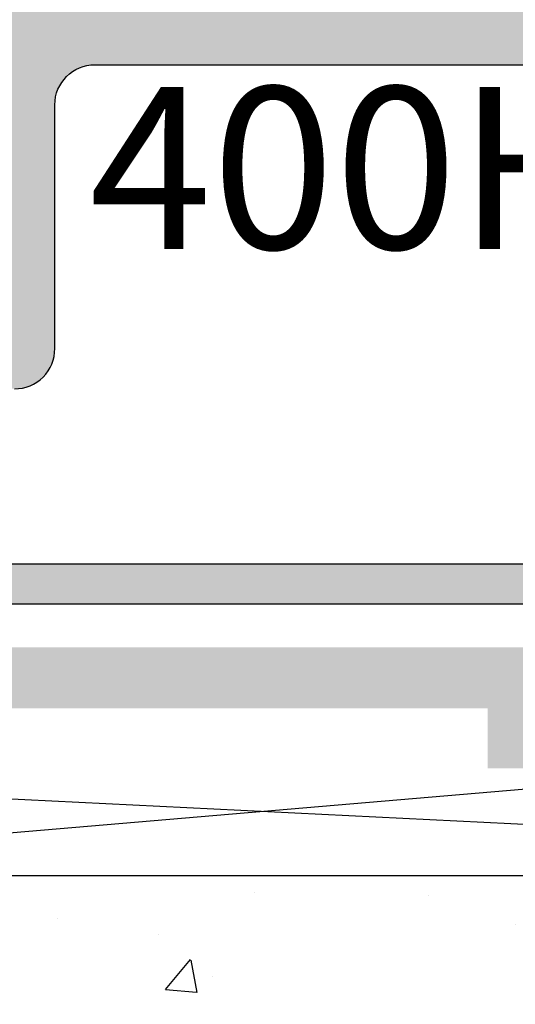
# Model space of a CAD drawing. Units: inches. Extents: x 935 to 1147, y 1154 to 1196.
# Drawn here: x 940 to 941, y 1180 to 1182 of the extents above; entities that cross this region are included whole.
import ezdxf

# ---------------------------------------------------------------- set-up
doc = ezdxf.new("R2010")
doc.units = ezdxf.units.IN
doc.header["$MEASUREMENT"] = 0
doc.styles.add('CAD', font='ARIALUNI.TTF', dxfattribs={"height": 0.25})

msp = doc.modelspace()

# ---------------------------------------------------------------- hatches: boundary and pattern name
h = msp.add_hatch(color=256)
edge = h.paths.add_edge_path()
edge.add_arc((942.1076737295746, 1184.057041990922), 0.02499999999986358, 89.99999999947892, 179.9999999994789, ccw=False)
edge.add_line((942.1076737295748, 1184.082041990922), (942.2926737295747, 1184.082041990922))
edge.add_line((942.2926737295747, 1184.082041990922), (942.2926737295747, 1184.053041990922))
edge.add_line((942.2926737295747, 1184.053041990922), (942.3826737295744, 1184.053041990922))
edge.add_line((942.3826737295744, 1184.053041990922), (942.3826737295744, 1185.653041990922))
edge.add_line((942.3826737295744, 1185.653041990922), (941.646559504979, 1185.653041990922))
edge.add_arc((941.6465595049789, 1185.643041990922), 0.009999999999763531, 89.99999999934863, 212.2309526348031)
edge.add_arc((941.5196737295734, 1185.563041990922), 0.1400000000011604, -1.8610535335028544e-10, 32.230952635301776, ccw=False)
edge.add_line((941.6596737295745, 1185.563041990922), (941.6596737295745, 1185.484041990922))
edge.add_arc((941.6286737295745, 1185.484041990922), 0.03099999999994907, -90, 0, ccw=False)
edge.add_line((941.6286737295745, 1185.453041990922), (941.5831822591854, 1185.453041990922))
edge.add_line((941.5831822591854, 1185.453041990922), (941.5619237295746, 1185.489862844302))
edge.add_arc((941.5196737295746, 1185.563041990922), 0.08449999999984308, 300.0000000000358, 599.9999999999642)
edge.add_line((941.4774237295746, 1185.489862844302), (941.4561651999638, 1185.453041990922))
edge.add_line((941.4561651999638, 1185.453041990922), (941.4106737295747, 1185.453041990922))
edge.add_arc((941.4106737295747, 1185.484041990922), 0.03099999999994907, 180, 270, ccw=False)
edge.add_line((941.3796737295747, 1185.484041990922), (941.3796737295747, 1185.563041990922))
edge.add_arc((941.5196737295751, 1185.563041990922), 0.1400000000003274, 147.7690473646032, 180.000000000093, ccw=False)
edge.add_arc((941.3927879541702, 1185.643041990922), 0.009999999999890251, 327.7690473644423, 450)
edge.add_line((941.3927879541702, 1185.653041990922), (941.0366737295744, 1185.653041990922))
edge.add_line((941.0366737295744, 1185.653041990922), (941.0366737295744, 1185.510047041504))
edge.add_line((941.0366737295744, 1185.510047041504), (940.909673729188, 1185.383047041602))
edge.add_line((940.909673729188, 1185.383047041602), (940.909673729188, 1185.043041990922))
edge.add_arc((940.7696737291878, 1185.043041990922), 0.1400000000001, -89.999999999907, 9.310952009400353e-11, ccw=False)
edge.add_line((940.7696737291881, 1184.903041990922), (939.7746737295747, 1184.903041990922))
edge.add_line((939.7746737295747, 1184.903041990922), (939.7746737295747, 1184.764041990922))
edge.add_arc((939.7436737295748, 1184.764041990922), 0.03099999999994907, -90, 0, ccw=False)
edge.add_line((939.7436737295748, 1184.733041990922), (939.521559504979, 1184.733041990922))
edge.add_arc((939.5215595049789, 1184.723041990922), 0.009999999999763531, 89.99999999934863, 212.2309526348031)
edge.add_arc((939.3946737295742, 1184.643041990922), 0.140000000000366, -9.310952009400353e-11, 32.230952635396875, ccw=False)
edge.add_line((939.5346737295745, 1184.643041990922), (939.5346737295745, 1184.564041990922))
edge.add_arc((939.5036737295745, 1184.564041990922), 0.03099999999994907, -90, 0, ccw=False)
edge.add_line((939.5036737295745, 1184.533041990922), (939.4581822591854, 1184.533041990922))
edge.add_line((939.4581822591854, 1184.533041990922), (939.4369237295746, 1184.569862844302))
edge.add_arc((939.3946737295746, 1184.643041990922), 0.08449999999984308, 300.0000000000358, 599.9999999999642)
edge.add_line((939.3524237295746, 1184.569862844302), (939.3311651999638, 1184.533041990922))
edge.add_line((939.3311651999638, 1184.533041990922), (939.2856737295747, 1184.533041990922))
edge.add_arc((939.2856737295747, 1184.564041990922), 0.03099999999994907, 180, 270, ccw=False)
edge.add_line((939.2546737295747, 1184.564041990922), (939.2546737295747, 1184.628041990922))
edge.add_line((939.2546737295747, 1184.628041990922), (938.5326737295745, 1184.628041990922))
edge.add_line((938.5326737295745, 1184.628041990922), (938.5326737295745, 1184.053041990922))
edge.add_line((938.5326737295745, 1184.053041990922), (938.6226737295747, 1184.053041990922))
edge.add_line((938.6226737295747, 1184.053041990922), (938.6226737295747, 1184.082041990922))
edge.add_line((938.6226737295747, 1184.082041990922), (938.8076737295746, 1184.082041990922))
edge.add_arc((938.8076737295748, 1184.057041990922), 0.02499999999986358, 5.210836206970271e-10, 90.00000000052108, ccw=False)
edge.add_arc((938.8076737295744, 1184.057041990922), 0.02500000000031832, -89.99999999947892, 5.210836206970271e-10, ccw=False)
edge.add_line((938.8076737295746, 1184.032041990922), (938.6976737295745, 1184.032041990922))
edge.add_line((938.6976737295745, 1184.032041990922), (938.6976737295745, 1183.978041990922))
edge.add_line((938.6976737295745, 1183.978041990922), (938.4576737295747, 1183.978041990922))
edge.add_line((938.4576737295747, 1183.978041990922), (938.4576737295747, 1184.853041990922))
edge.add_line((938.4576737295747, 1184.853041990922), (938.6226737295747, 1184.853041990922))
edge.add_arc((938.6226737295746, 1184.838041990922), 0.01499999999987267, -30.00000000059532, 89.99999999956577, ccw=False)
edge.add_line((938.6356641106313, 1184.830541990922), (938.5707122053477, 1184.718041990922))
edge.add_arc((938.5793724593856, 1184.713041990922), 0.01000000000007114, 149.9999999995133, 269.9999999993486)
edge.add_line((938.5793724593855, 1184.703041990922), (939.2546737295747, 1184.703041990922))
edge.add_line((939.2546737295747, 1184.703041990922), (939.2546737295747, 1184.777041990922))
edge.add_arc((939.2856737295747, 1184.777041990922), 0.03099999999994907, 90, 180, ccw=False)
edge.add_line((939.2856737295747, 1184.808041990922), (939.6996737295744, 1184.808041990922))
edge.add_line((939.6996737295744, 1184.808041990922), (939.6996737295744, 1184.916041990922))
edge.add_line((939.6996737295744, 1184.916041990922), (939.6056737295744, 1184.916041990922))
edge.add_arc((939.6056737295744, 1184.947041990922), 0.03099999999994907, 180, 270, ccw=False)
edge.add_arc((939.6056737295746, 1184.947041990922), 0.03100000000017644, 90.00000000042019, 180.0000000004202, ccw=False)
edge.add_line((939.6056737295744, 1184.978041990922), (940.764673729188, 1184.978041990922))
edge.add_arc((940.764673729188, 1185.048041990922), 0.07000000000016371, 270, 360)
edge.add_line((940.8346737291881, 1185.048041990922), (940.8346737291881, 1185.383047041511))
edge.add_line((940.8346737291881, 1185.383047041511), (940.7076737295747, 1185.510047041606))
edge.add_line((940.7076737295747, 1185.510047041606), (940.7076737295747, 1185.683041990922))
edge.add_arc((940.7176737295745, 1185.683041990922), 0.009999999999763531, 90, 180, ccw=False)
edge.add_line((940.7176737295745, 1185.693041990922), (940.7966737295746, 1185.693041990922))
edge.add_arc((940.7966737295746, 1185.683041990922), 0.009999999999763531, 0, 90, ccw=False)
edge.add_line((940.8066737295744, 1185.683041990922), (940.8066737295744, 1185.647041990922))
edge.add_arc((940.7966737295746, 1185.647041990922), 0.009999999999763531, -90, 0, ccw=False)
edge.add_line((940.7966737295746, 1185.637041990922), (940.7876737295746, 1185.637041990922))
edge.add_arc((940.7876737295746, 1185.627041990922), 0.01000000000021828, 90, 180)
edge.add_line((940.7776737295744, 1185.627041990922), (940.7776737295744, 1185.539041990894))
edge.add_line((940.7776737295744, 1185.539041990894), (940.8509605257123, 1185.465755194398))
edge.add_arc((940.8721737291878, 1185.486968397793), 0.02999999999975425, 224.999999891607, 314.9999998909929)
edge.add_line((940.8933869325829, 1185.465755194317), (940.9666737295747, 1185.539041990948))
edge.add_line((940.9666737295747, 1185.539041990948), (940.9666737295747, 1185.627041990922))
edge.add_arc((940.9566737295745, 1185.627041990922), 0.01000000000021828, 0, 90)
edge.add_line((940.9566737295745, 1185.637041990922), (940.9366737295745, 1185.637041990922))
edge.add_arc((940.9366737295744, 1185.647041990922), 0.009999999999763531, 165.0000000010233, 270.00000000065137, ccw=False)
edge.add_line((940.9270144713118, 1185.649630181373), (940.938094910442, 1185.690982943177))
edge.add_arc((940.9863912017565, 1185.678041990922), 0.04999999999998513, 90.00000000026063, 165.0000000002707, ccw=False)
edge.add_line((940.9863912017563, 1185.728041990922), (942.4576737295747, 1185.728041990922))
edge.add_line((942.4576737295747, 1185.728041990922), (942.4576737295747, 1183.978041990922))
edge.add_line((942.4576737295747, 1183.978041990922), (942.2176737295745, 1183.978041990922))
edge.add_line((942.2176737295745, 1183.978041990922), (942.2176737295745, 1184.032041990922))
edge.add_line((942.2176737295745, 1184.032041990922), (942.1076737295748, 1184.032041990922))
edge.add_arc((942.107673729575, 1184.057041990922), 0.02500000000031832, 179.9999999994789, 269.9999999994789, ccw=False)
edge = h.paths.add_edge_path(flags=17)
edge.add_line((938.6486737295745, 1184.853041990922), (938.6090134755368, 1184.784348415887))
edge.add_arc((938.6176737295744, 1184.779348415887), 0.009999999999760546, 149.9999999999901, 230.7951733886692)
edge.add_line((938.6113527837551, 1184.771599503451), (938.6691923108451, 1184.724418622267))
edge.add_arc((938.6786737295745, 1184.736041990922), 0.01500000000013998, 230.7951733883149, 359.9999999991315)
edge.add_line((938.6936737295746, 1184.736041990922), (938.6936737295746, 1184.905041990922))
edge.add_line((938.6936737295746, 1184.905041990922), (938.5096737295744, 1184.905041990922))
edge.add_line((938.5096737295744, 1184.905041990922), (938.5096737295744, 1185.676041990922))
edge.add_line((938.5096737295744, 1185.676041990922), (939.9146737295746, 1185.676041990922))
edge.add_line((939.9146737295746, 1185.676041990922), (939.9146737295746, 1185.517502885647))
edge.add_line((939.9146737295746, 1185.517502885647), (939.9427742799703, 1185.489402335359))
edge.add_line((939.9427742799703, 1185.489402335359), (939.5226737295748, 1185.09765223442))
edge.add_line((939.5226737295748, 1185.09765223442), (939.5226737295748, 1184.871041990922))
edge.add_line((939.5226737295748, 1184.871041990922), (939.6116737295747, 1184.871041990922))
edge.add_arc((939.6116737295746, 1184.933041990922), 0.06199999999989814, 270.000000000105, 337.3801350519676)
edge.add_arc((939.6596737295744, 1184.913041990922), 0.01000000000013083, 337.380135051208, 449.9999999993486)
edge.add_line((939.6596737295745, 1184.923041990922), (939.5746737295744, 1184.923041990922))
edge.add_line((939.5746737295744, 1184.923041990922), (939.5746737295744, 1185.075041990922))
edge.add_line((939.5746737295744, 1185.075041990922), (939.9795662457432, 1185.452610370513))
edge.add_line((939.9795662457432, 1185.452610370513), (940.0024838661202, 1185.429692749775))
edge.add_arc((940.0611737297481, 1185.488382611824), 0.08299999999985068, 224.9999992291995, 314.9999998305237)
edge.add_line((940.1198635924129, 1185.429692748812), (940.2076737295747, 1185.517502885709))
edge.add_line((940.2076737295747, 1185.517502885709), (940.2076737295747, 1185.683041990922))
edge.add_arc((940.1976737295747, 1185.683041990922), 0.009999999999990905, 1.302755197528641e-09, 90.00000000130275)
edge.add_line((940.1976737295745, 1185.693041990922), (940.1366737295748, 1185.693041990922))
edge.add_arc((940.1366737295746, 1185.683041990922), 0.009999999999990905, 89.99999999869725, 179.9999999986973)
edge.add_line((940.1266737295746, 1185.683041990922), (940.1266737295746, 1185.647041990922))
edge.add_arc((940.1366737295746, 1185.647041990922), 0.009999999999990905, 180.0000000013028, 270.0000000013027)
edge.add_line((940.1366737295748, 1185.637041990922), (940.1456737295748, 1185.637041990922))
edge.add_arc((940.1456737295746, 1185.627041990922), 0.009999999999990905, -1.3026806300331373e-09, 89.99999999869732, ccw=False)
edge.add_line((940.1556737295746, 1185.627041990922), (940.1556737295746, 1185.539041990894))
edge.add_line((940.1556737295746, 1185.539041990894), (940.0830940402197, 1185.466462301181))
edge.add_arc((940.0611737299612, 1185.488382611356), 0.03100000000008369, 225.000000109651, 315.00000010905666, ccw=False)
edge.add_line((940.0392534197863, 1185.466462301097), (939.9666737295747, 1185.539041990948))
edge.add_line((939.9666737295747, 1185.539041990948), (939.9666737295747, 1185.627041990922))
edge.add_arc((939.9766737295747, 1185.627041990922), 0.009999999999990905, 90.0000000013028, 180.0000000013027, ccw=False)
edge.add_line((939.9766737295745, 1185.637041990922), (939.9966737295745, 1185.637041990922))
edge.add_arc((939.9966737295748, 1185.647041990922), 0.009999999999763531, 269.9999999980458, 374.9999999986396)
edge.add_line((940.0063329878376, 1185.649630181373), (939.9952525487074, 1185.690982943177))
edge.add_arc((939.9469562573927, 1185.678041990922), 0.0500000000002636, 14.99999999991353, 90)
edge.add_line((939.9469562573927, 1185.728041990922), (939.791675549915, 1185.728041990922))
edge.add_line((939.791675549915, 1185.728041990922), (938.4576737295747, 1185.728041990922))
edge.add_line((938.4576737295747, 1185.728041990922), (938.4576737295747, 1184.853041990922))
edge.add_line((938.4576737295747, 1184.853041990922), (938.6486737295745, 1184.853041990922))
edge = h.paths.add_edge_path()
edge.add_line((938.6945088093044, 1188.845049957632), (938.4545088093043, 1188.845049957632))
edge.add_line((938.4545088093043, 1188.845049957632), (938.4545088093043, 1187.095049957632))
edge.add_line((938.4545088093043, 1187.095049957632), (939.9257913371225, 1187.095049957632))
edge.add_arc((939.9257913371225, 1187.145049957632), 0.04999999999995453, 270, 345.000000000019)
edge.add_line((939.974087628437, 1187.132109005377), (939.9851680675672, 1187.173461767181))
edge.add_arc((939.9755088093043, 1187.176049957632), 0.009999999999997027, 345.0000000002707, 450)
edge.add_line((939.9755088093043, 1187.186049957632), (939.9555088093043, 1187.186049957632))
edge.add_arc((939.9555088093043, 1187.196049957632), 0.009999999999990905, 180, 270, ccw=False)
edge.add_line((939.9455088093043, 1187.196049957632), (939.9455088093043, 1187.284049957605))
edge.add_line((939.9455088093043, 1187.284049957605), (940.018795606296, 1187.357336754236))
edge.add_arc((940.040008809691, 1187.33612355076), 0.03000000000007581, 44.99999989114639, 134.9999998903788, ccw=False)
edge.add_line((940.0612220131669, 1187.357336754156), (940.1345088093043, 1187.284049957659))
edge.add_line((940.1345088093043, 1187.284049957659), (940.1345088093043, 1187.196049957632))
edge.add_arc((940.1245088093043, 1187.196049957631), 0.009999999999990905, -90, 1.3026806300331373e-09, ccw=False)
edge.add_line((940.1245088093043, 1187.186049957632), (940.1155088093043, 1187.186049957632))
edge.add_arc((940.1155088093043, 1187.176049957632), 0.009999999999990905, 90, 180)
edge.add_line((940.1055088093043, 1187.176049957632), (940.1055088093043, 1187.140049957632))
edge.add_arc((940.1155088093043, 1187.140049957632), 0.009999999999990905, 180, 270)
edge.add_line((940.1155088093043, 1187.130049957632), (940.1945088093044, 1187.130049957632))
edge.add_arc((940.1945088093044, 1187.140049957632), 0.009999999999990905, 270, 360)
edge.add_line((940.2045088093043, 1187.140049957632), (940.2045088093043, 1187.313044906948))
edge.add_line((940.2045088093043, 1187.313044906948), (940.075008809691, 1187.442544907052))
edge.add_line((940.075008809691, 1187.442544907052), (940.075008809691, 1187.975049957632))
edge.add_arc((940.1450088096909, 1187.975049957631), 0.06999999999993634, 89.99999999990689, 179.9999999998139, ccw=False)
edge.add_line((940.145008809691, 1188.045049957632), (940.4545088093043, 1188.045049957632))
edge.add_line((940.4545088093043, 1188.045049957632), (940.7640088089177, 1188.045049957632))
edge.add_arc((940.7640088089177, 1187.975049957632), 0.06999999999993634, 0, 90, ccw=False)
edge.add_line((940.8340088089176, 1187.975049957632), (940.8340088089176, 1187.442544907052))
edge.add_line((940.8340088089176, 1187.442544907052), (940.7045088093043, 1187.313044906948))
edge.add_line((940.7045088093043, 1187.313044906948), (940.7045088093043, 1187.140049957632))
edge.add_arc((940.7145088093043, 1187.140049957632), 0.009999999999990905, 180, 270)
edge.add_line((940.7145088093043, 1187.130049957632), (940.7935088093043, 1187.130049957632))
edge.add_arc((940.7935088093043, 1187.140049957632), 0.009999999999990905, 270, 360)
edge.add_line((940.8035088093043, 1187.140049957632), (940.8035088093043, 1187.176049957632))
edge.add_arc((940.7935088093043, 1187.176049957632), 0.009999999999990905, 0, 90)
edge.add_line((940.7935088093043, 1187.186049957632), (940.7845088093043, 1187.186049957632))
edge.add_arc((940.7845088093043, 1187.196049957631), 0.009999999999763531, 179.9999999986972, 270, ccw=False)
edge.add_line((940.7745088093043, 1187.196049957632), (940.7745088093043, 1187.284049957659))
edge.add_line((940.7745088093043, 1187.284049957659), (940.8477956054418, 1187.357336754156))
edge.add_arc((940.8690088089177, 1187.33612355076), 0.02999999999999542, 45.00000010962128, 135.0000001088536, ccw=False)
edge.add_line((940.8902220123127, 1187.357336754236), (940.9635088093044, 1187.284049957605))
edge.add_line((940.9635088093044, 1187.284049957605), (940.9635088093044, 1187.196049957632))
edge.add_arc((940.9535088093043, 1187.196049957632), 0.01000000000010459, -90, 0, ccw=False)
edge.add_line((940.9535088093043, 1187.186049957632), (940.9335088093043, 1187.186049957632))
edge.add_arc((940.9335088093043, 1187.176049957632), 0.009999999999990905, 90, 194.9999999997293)
edge.add_line((940.9238495510414, 1187.173461767181), (940.9349299901717, 1187.132109005377))
edge.add_arc((940.983226281486, 1187.145049957631), 0.04999999999987532, 194.999999999763, 270)
edge.add_line((940.983226281486, 1187.095049957632), (942.4545088093043, 1187.095049957632))
edge.add_line((942.4545088093043, 1187.095049957632), (942.4545088093043, 1188.845049957632))
edge.add_line((942.4545088093043, 1188.845049957632), (942.2145088093043, 1188.845049957632))
edge.add_line((942.2145088093043, 1188.845049957632), (942.2145088093043, 1188.791049957632))
edge.add_line((942.2145088093043, 1188.791049957632), (942.1045088093043, 1188.791049957632))
edge.add_arc((942.1045088093044, 1188.766049957632), 0.02500000000009095, 90.00000000026056, 180)
edge.add_arc((942.1045088093043, 1188.766049957632), 0.02499999999997726, 180, 270)
edge.add_line((942.1045088093043, 1188.741049957632), (942.2845088093043, 1188.741049957632))
edge.add_line((942.2845088093043, 1188.741049957632), (942.2845088093043, 1188.775049957632))
edge.add_line((942.2845088093043, 1188.775049957632), (942.3845088093043, 1188.775049957632))
edge.add_line((942.3845088093043, 1188.775049957632), (942.3845088093043, 1187.175049957632))
edge.add_arc((942.3745088093043, 1187.175049957632), 0.009999999999990905, 270, 359.99999999869726, ccw=False)
edge.add_line((942.3745088093043, 1187.165049957632), (941.6740691152193, 1187.165049957632))
edge.add_arc((941.6740691152193, 1187.185049957632), 0.01999999999998181, 154.5451680527754, 270, ccw=False)
edge.add_arc((941.5165088093045, 1187.260049957632), 0.1544999999999085, 334.5451680527099, 403.1259166995908)
edge.add_arc((941.6037262589989, 1187.341740633163), 0.03500000000001516, 43.12591669945692, 223.1259166995841)
edge.add_arc((941.5165088093044, 1187.260049957632), 0.08449999999996438, -223.2193472884187, 43.1259166995963, ccw=False)
edge.add_arc((941.4294246861582, 1187.341882747489), 0.035000000000019, 316.7806527114163, 496.7806527118149)
edge.add_arc((941.5165088093044, 1187.260049957632), 0.1544999999999807, 136.7806527115968, 205.4548319472538)
edge.add_arc((941.3589485033893, 1187.185049957632), 0.01999999999999847, -90, 25.45483194722459, ccw=False)
edge.add_line((941.3589485033893, 1187.165049957632), (941.0335088093043, 1187.165049957632))
edge.add_line((941.0335088093043, 1187.165049957632), (941.0335088093043, 1187.31304490705))
edge.add_line((941.0335088093043, 1187.31304490705), (940.9040088089176, 1187.442544906942))
edge.add_line((940.9040088089176, 1187.442544906942), (940.9040088089176, 1187.975049957632))
edge.add_arc((940.7640088089175, 1187.975049957632), 0.1400000000001, 359.9999999999069, 449.9999999999534)
edge.add_line((940.7640088089177, 1188.115049957632), (940.4545088093043, 1188.115049957632))
edge.add_line((940.4545088093043, 1188.115049957632), (940.145008809691, 1188.115049957632))
edge.add_arc((940.1450088096911, 1187.975049957632), 0.1399999999998727, 90.00000000004653, 180.0000000000931)
edge.add_line((940.005008809691, 1187.975049957632), (940.005008809691, 1187.442544906942))
edge.add_line((940.005008809691, 1187.442544906942), (939.8755088093043, 1187.31304490705))
edge.add_line((939.8755088093043, 1187.31304490705), (939.8755088093043, 1187.165049957632))
edge.add_line((939.8755088093043, 1187.165049957632), (939.5500691152192, 1187.165049957632))
edge.add_arc((939.5500691152192, 1187.185049957632), 0.01999999999998181, 154.5451680527754, 270, ccw=False)
edge.add_arc((939.3925088093043, 1187.260049957632), 0.1545000000000111, 334.5451680527281, 403.219347288432)
edge.add_arc((939.4795929324505, 1187.341882747489), 0.0349999999998633, 43.2193472883125, 223.2193472885837)
edge.add_arc((939.3925088093043, 1187.260049957632), 0.08450000000001553, -223.12591669959625, 43.21934728841882, ccw=False)
edge.add_arc((939.3052913596098, 1187.341740633163), 0.03499999999993218, 316.8740833004159, 496.8740833005431)
edge.add_arc((939.3925088093042, 1187.260049957632), 0.1544999999998287, 136.8740833004092, 205.45483194729)
edge.add_arc((939.2349485033894, 1187.185049957632), 0.01999999999999847, -90, 25.45483194722459, ccw=False)
edge.add_line((939.2349485033894, 1187.165049957632), (938.5345088093043, 1187.165049957632))
edge.add_arc((938.5345088093043, 1187.175049957632), 0.01000000000021828, 180.0000000013027, 270, ccw=False)
edge.add_line((938.5245088093043, 1187.175049957632), (938.5245088093043, 1188.775049957632))
edge.add_line((938.5245088093043, 1188.775049957632), (938.6245088093043, 1188.775049957632))
edge.add_line((938.6245088093043, 1188.775049957632), (938.6245088093043, 1188.741049957632))
edge.add_line((938.6245088093043, 1188.741049957632), (938.8045088093044, 1188.741049957632))
edge.add_arc((938.8045088093044, 1188.766049957632), 0.02499999999986358, 270, 360)
edge.add_arc((938.8045088093043, 1188.766049957632), 0.02500000000009095, 0, 89.99999999973946)
edge.add_line((938.8045088093044, 1188.791049957632), (938.6945088093044, 1188.791049957632))
edge.add_line((938.6945088093044, 1188.791049957632), (938.6945088093044, 1188.845049957632))
edge = h.paths.add_edge_path()
edge.add_arc((940.9489975385045, 1184.071041990922), 0.009999999999763531, 270, 360)
edge.add_line((940.9589975385043, 1184.071041990922), (940.9589975385043, 1184.159041990896))
edge.add_line((940.9589975385043, 1184.159041990896), (940.8864178482927, 1184.231621680747))
edge.add_arc((940.8644975381178, 1184.209701370488), 0.03100000000008369, 45.00000010965097, 135.0000001090567)
edge.add_line((940.8425772278592, 1184.231621680663), (940.7699975385044, 1184.159041990949))
edge.add_line((940.7699975385044, 1184.159041990949), (940.7699975385044, 1184.071041990922))
edge.add_arc((940.7799975385042, 1184.071041990922), 0.009999999999763531, 180, 270)
edge.add_line((940.7799975385042, 1184.061041990922), (940.7889975385042, 1184.061041990922))
edge.add_arc((940.7889975385042, 1184.051041990922), 0.01000000000021828, 0, 90, ccw=False)
edge.add_line((940.7989975385044, 1184.051041990922), (940.7989975385044, 1184.015041990922))
edge.add_arc((940.7889975385042, 1184.015041990922), 0.01000000000021828, -90, 0, ccw=False)
edge.add_line((940.7889975385042, 1184.005041990922), (940.7179975385043, 1184.005041990922))
edge.add_arc((940.7179975385045, 1184.015041990922), 0.009999999999990905, 179.9999999986972, 269.99999999869726, ccw=False)
edge.add_line((940.7079975385045, 1184.015041990922), (940.7079975385045, 1184.184723231748))
edge.add_line((940.7079975385045, 1184.184723231748), (940.8329975382576, 1184.309723231976))
edge.add_line((940.8329975382576, 1184.309723231976), (940.8329975382571, 1184.338041990922))
edge.add_arc((940.7629975382574, 1184.338041990922), 0.06999999999970896, 0, 90)
edge.add_line((940.7629975382574, 1184.408041990922), (940.4579975385045, 1184.408041990922))
edge.add_line((940.4579975385045, 1184.408041990922), (940.1529975387512, 1184.408041990922))
edge.add_arc((940.1529975387509, 1184.338041990922), 0.06999999999993634, 89.99999999981391, 179.9999999998139)
edge.add_line((940.082997538751, 1184.338041990922), (940.082997538751, 1184.309723231976))
edge.add_line((940.082997538751, 1184.309723231976), (940.2079975385045, 1184.184723231748))
edge.add_line((940.2079975385045, 1184.184723231748), (940.2079975385045, 1184.015041990922))
edge.add_arc((940.1979975385043, 1184.015041990922), 0.01000000000021828, -90, 0, ccw=False)
edge.add_line((940.1979975385043, 1184.005041990922), (940.1269975385044, 1184.005041990922))
edge.add_arc((940.1269975385044, 1184.015041990922), 0.01000000000021828, 180, 270, ccw=False)
edge.add_line((940.1169975385042, 1184.015041990922), (940.1169975385042, 1184.051041990922))
edge.add_arc((940.1269975385044, 1184.051041990922), 0.01000000000021828, 90, 180, ccw=False)
edge.add_line((940.1269975385044, 1184.061041990922), (940.1359975385044, 1184.061041990922))
edge.add_arc((940.1359975385044, 1184.071041990922), 0.009999999999763531, 270, 360)
edge.add_line((940.1459975385042, 1184.071041990922), (940.1459975385042, 1184.159041990949))
edge.add_line((940.1459975385042, 1184.159041990949), (940.0734178491493, 1184.231621680663))
edge.add_arc((940.0514975388908, 1184.209701370488), 0.03100000000008369, 44.99999989094334, 134.999999890349)
edge.add_line((940.0295772287159, 1184.231621680747), (939.9569975385043, 1184.159041990896))
edge.add_line((939.9569975385043, 1184.159041990896), (939.9569975385043, 1184.071041990922))
edge.add_arc((939.9669975385041, 1184.071041990922), 0.009999999999763531, 180, 270)
edge.add_line((939.9669975385041, 1184.061041990922), (939.986997538504, 1184.061041990922))
edge.add_arc((939.986997538504, 1184.051041990922), 0.01000000000021828, -15.000000000650516, 90, ccw=False)
edge.add_line((939.9966567967672, 1184.048453800471), (939.985576357637, 1184.007101038667))
edge.add_arc((939.9372800663225, 1184.020041990922), 0.04999999999998513, 270.00000000026057, 345.0000000002707, ccw=False)
edge.add_line((939.9372800663227, 1183.970041990922), (939.7474471953483, 1183.970041990922))
edge.add_line((939.7474471953483, 1183.970041990922), (938.7079975385045, 1183.970041990922))
edge.add_line((938.7079975385045, 1183.970041990922), (938.7079975385045, 1183.985041990922))
edge.add_arc((938.7549975385041, 1183.985041990922), 0.04699999999957072, 90, 180, ccw=False)
edge.add_line((938.7549975385041, 1184.032041990922), (938.8049975385043, 1184.032041990922))
edge.add_arc((938.8049975385044, 1184.060041990922), 0.02800000000024738, 269.9999999997673, 445.596781981016)
edge.add_arc((938.8079149895492, 1184.097929831708), 0.009999999999885592, 143.6470068236, 265.5967819821043, ccw=False)
edge.add_line((938.7998611857352, 1184.103857415037), (938.891916832783, 1184.228933365916))
edge.add_arc((938.9039975385041, 1184.220041990922), 0.01499999999997851, -12.708458060183375, 143.6470068226795, ccw=False)
edge.add_line((938.9186300696952, 1184.216742137752), (938.8857814719636, 1184.071081677685))
edge.add_arc((938.9169975385045, 1184.064041990922), 0.03200000000002514, 167.2915419401603, 269.9999999997964)
edge.add_line((938.9169975385043, 1184.032041990922), (939.3859975385044, 1184.032041990922))
edge.add_line((939.3859975385044, 1184.032041990922), (939.3959975385042, 1184.022041990922))
edge.add_line((939.3959975385042, 1184.022041990922), (939.4059975385044, 1184.032041990922))
edge.add_line((939.4059975385044, 1184.032041990922), (939.8949975385044, 1184.032041990922))
edge.add_line((939.8949975385044, 1184.032041990922), (939.8949975385044, 1184.184723231832))
edge.add_line((939.8949975385044, 1184.184723231832), (940.0209975387511, 1184.310723231598))
edge.add_line((940.0209975387511, 1184.310723231598), (940.0209975387511, 1184.330041990922))
edge.add_arc((940.1609975387512, 1184.330041990922), 0.1400000000001, 89.99999999990689, 179.9999999999069, ccw=False)
edge.add_line((940.1609975387514, 1184.470041990922), (940.4579975385045, 1184.470041990922))
edge.add_line((940.4579975385045, 1184.470041990922), (940.7549975382572, 1184.470041990922))
edge.add_arc((940.7549975382574, 1184.330041990922), 0.1400000000001, 9.310952009400353e-11, 90.000000000093, ccw=False)
edge.add_line((940.8949975382575, 1184.330041990922), (940.8949975382575, 1184.310723231598))
edge.add_line((940.8949975382575, 1184.310723231598), (941.0209975385042, 1184.184723231832))
edge.add_line((941.0209975385042, 1184.184723231832), (941.0209975385042, 1184.032041990922))
edge.add_line((941.0209975385042, 1184.032041990922), (941.5099975385042, 1184.032041990922))
edge.add_line((941.5099975385042, 1184.032041990922), (941.5199975385044, 1184.022041990922))
edge.add_line((941.5199975385044, 1184.022041990922), (941.5299975385042, 1184.032041990922))
edge.add_line((941.5299975385042, 1184.032041990922), (941.9989975385042, 1184.032041990922))
edge.add_arc((941.9989975385041, 1184.064041990922), 0.0320000000001528, 270.0000000002036, 372.7084580598396)
edge.add_line((942.030213605045, 1184.071081677685), (941.9973650073134, 1184.216742137752))
edge.add_arc((942.0119975385045, 1184.220041990922), 0.01500000000006486, 36.35299317732051, 192.7084580601835, ccw=False)
edge.add_line((942.0240782442256, 1184.228933365916), (942.1161338912734, 1184.103857415037))
edge.add_arc((942.1080800874594, 1184.097929831708), 0.009999999999820377, -85.59678198210429, 36.35299317639999, ccw=False)
edge.add_arc((942.1109975385042, 1184.060041990922), 0.02800000000017671, 94.40321801898403, 270.0000000002326)
edge.add_line((942.1109975385043, 1184.032041990922), (942.1609975385045, 1184.032041990922))
edge.add_arc((942.1609975385047, 1183.985041990922), 0.04699999999979809, 2.772253537841607e-10, 90.00000000027723, ccw=False)
edge.add_line((942.2079975385045, 1183.985041990922), (942.2079975385045, 1183.970041990922))
edge.add_line((942.2079975385045, 1183.970041990922), (941.1685478816603, 1183.970041990922))
edge.add_line((941.1685478816603, 1183.970041990922), (940.9787150106858, 1183.970041990922))
edge.add_arc((940.9787150106861, 1184.020041990922), 0.04999999999995453, 194.9999999997293, 269.99999999973943, ccw=False)
edge.add_line((940.9304187193716, 1184.007101038667), (940.9193382802414, 1184.048453800471))
edge.add_arc((940.9289975385043, 1184.051041990922), 0.01000000000005587, 90.0000000013028, 195.0000000009877, ccw=False)
edge.add_line((940.9289975385041, 1184.061041990922), (940.9489975385045, 1184.061041990922))
edge = h.paths.add_edge_path(flags=17)
edge.add_line((938.6601624587723, 1181.744641968652), (938.6205022047346, 1181.675948393617))
edge.add_arc((938.6291624587724, 1181.670948393617), 0.009999999999972687, 149.9999999991876, 230.7951733881644)
edge.add_line((938.622841512953, 1181.663199481181), (938.6806810400429, 1181.616018599997))
edge.add_arc((938.6901624587723, 1181.627641968652), 0.01500000000013998, 230.7951733883149, 359.9999999991315)
edge.add_line((938.7051624587724, 1181.627641968652), (938.7051624587724, 1181.796641968652))
edge.add_line((938.7051624587724, 1181.796641968652), (938.5211624587722, 1181.796641968652))
edge.add_line((938.5211624587722, 1181.796641968652), (938.5211624587722, 1182.567641968652))
edge.add_line((938.5211624587722, 1182.567641968652), (939.9261624587724, 1182.567641968652))
edge.add_line((939.9261624587724, 1182.567641968652), (939.9261624587724, 1182.409102863377))
edge.add_line((939.9261624587724, 1182.409102863377), (939.9542630091681, 1182.381002313088))
edge.add_line((939.9542630091681, 1182.381002313088), (939.5341624587726, 1181.98925221215))
edge.add_line((939.5341624587726, 1181.98925221215), (939.5341624587726, 1181.762641968652))
edge.add_line((939.5341624587726, 1181.762641968652), (939.6231624587725, 1181.762641968652))
edge.add_arc((939.6231624587724, 1181.824641968652), 0.06199999999989814, 270.000000000105, 337.3801350519676)
edge.add_arc((939.6711624587723, 1181.804641968652), 0.01000000000002589, 337.3801350509574, 450)
edge.add_line((939.6711624587723, 1181.814641968652), (939.5861624587723, 1181.814641968652))
edge.add_line((939.5861624587723, 1181.814641968652), (939.5861624587723, 1181.966641968652))
edge.add_line((939.5861624587723, 1181.966641968652), (939.991054974941, 1182.344210348243))
edge.add_line((939.991054974941, 1182.344210348243), (940.013972595318, 1182.321292727505))
edge.add_arc((940.0726624589461, 1182.379982589554), 0.08299999999977029, 224.9999992290331, 314.9999998304683)
edge.add_line((940.1313523216107, 1182.321292726542), (940.2191624587725, 1182.409102863439))
edge.add_line((940.2191624587725, 1182.409102863439), (940.2191624587725, 1182.574641968652))
edge.add_arc((940.2091624587724, 1182.574641968652), 0.01000000000010459, 0, 90.00000000065138)
edge.add_line((940.2091624587723, 1182.584641968652), (940.1481624587726, 1182.584641968652))
edge.add_arc((940.1481624587725, 1182.574641968652), 0.009999999999990905, 89.99999999934863, 180)
edge.add_line((940.1381624587724, 1182.574641968652), (940.1381624587724, 1182.538641968652))
edge.add_arc((940.1481624587725, 1182.538641968652), 0.01000000000010459, 180, 270.0000000006514)
edge.add_line((940.1481624587726, 1182.528641968652), (940.1571624587726, 1182.528641968652))
edge.add_arc((940.1571624587725, 1182.518641968652), 0.009999999999763531, -1.3026806300331373e-09, 89.99999999934857, ccw=False)
edge.add_line((940.1671624587724, 1182.518641968652), (940.1671624587724, 1182.430641968624))
edge.add_line((940.1671624587724, 1182.430641968624), (940.0945827694176, 1182.358062278911))
edge.add_arc((940.0726624591591, 1182.379982589086), 0.03100000000016408, 225.0000001095024, 315.0000001086109, ccw=False)
edge.add_line((940.0507421489841, 1182.358062278827), (939.9781624587725, 1182.430641968678))
edge.add_line((939.9781624587725, 1182.430641968678), (939.9781624587725, 1182.518641968652))
edge.add_arc((939.9881624587724, 1182.518641968652), 0.009999999999877218, 90.00000000065143, 180.0000000013027, ccw=False)
edge.add_line((939.9881624587723, 1182.528641968652), (940.0081624587723, 1182.528641968652))
edge.add_arc((940.0081624587724, 1182.538641968652), 0.009999999999990905, 269.9999999993486, 374.9999999995607)
edge.add_line((940.0178217170354, 1182.541230159103), (940.0067412779052, 1182.582582920907))
edge.add_arc((939.9584449865905, 1182.569641968652), 0.0500000000002636, 14.99999999991353, 90)
edge.add_line((939.9584449865905, 1182.619641968652), (939.8031642791128, 1182.619641968652))
edge.add_line((939.8031642791128, 1182.619641968652), (938.4691624587725, 1182.619641968652))
edge.add_line((938.4691624587725, 1182.619641968652), (938.4691624587725, 1181.744641968652))
edge.add_line((938.4691624587725, 1181.744641968652), (938.6601624587723, 1181.744641968652))
edge = h.paths.add_edge_path()
edge.add_arc((942.1191624587725, 1180.948641968652), 0.02499999999997726, 89.99999999973949, 180, ccw=False)
edge.add_line((942.1191624587726, 1180.973641968652), (942.3041624587726, 1180.973641968652))
edge.add_line((942.3041624587726, 1180.973641968652), (942.3041624587726, 1180.944641968652))
edge.add_line((942.3041624587726, 1180.944641968652), (942.3941624587723, 1180.944641968652))
edge.add_line((942.3941624587723, 1180.944641968652), (942.3941624587723, 1182.544641968652))
edge.add_line((942.3941624587723, 1182.544641968652), (941.6580482341768, 1182.544641968652))
edge.add_arc((941.6580482341768, 1182.534641968652), 0.009999999999990905, 90, 212.2309526355577)
edge.add_arc((941.531162458772, 1182.454641968652), 0.140000000000366, -9.310952009400353e-11, 32.230952635396875, ccw=False)
edge.add_line((941.6711624587723, 1182.454641968652), (941.6711624587723, 1182.375641968652))
edge.add_arc((941.6401624587724, 1182.375641968652), 0.03099999999994907, -90, 0, ccw=False)
edge.add_line((941.6401624587724, 1182.344641968652), (941.5946709883832, 1182.344641968652))
edge.add_line((941.5946709883832, 1182.344641968652), (941.5734124587724, 1182.381462822032))
edge.add_arc((941.5311624587724, 1182.454641968652), 0.08449999999984308, 300.0000000000358, 599.9999999999642)
edge.add_line((941.4889124587725, 1182.381462822032), (941.4676539291617, 1182.344641968652))
edge.add_line((941.4676539291617, 1182.344641968652), (941.4221624587725, 1182.344641968652))
edge.add_arc((941.4221624587725, 1182.375641968652), 0.03099999999994907, 180, 270, ccw=False)
edge.add_line((941.3911624587726, 1182.375641968652), (941.3911624587726, 1182.454641968652))
edge.add_arc((941.5311624587724, 1182.454641968652), 0.1399999999998727, 147.7690473645826, 180.000000000093, ccw=False)
edge.add_arc((941.4042766833679, 1182.534641968652), 0.01000000000010769, 327.7690473636877, 449.9999999993486)
edge.add_line((941.404276683368, 1182.544641968652), (941.0481624587723, 1182.544641968652))
edge.add_line((941.0481624587723, 1182.544641968652), (941.0481624587723, 1182.401647019234))
edge.add_line((941.0481624587723, 1182.401647019234), (940.9211624583858, 1182.274647019332))
edge.add_line((940.9211624583858, 1182.274647019332), (940.9211624583858, 1181.934641968652))
edge.add_arc((940.7811624583859, 1181.934641968652), 0.1399999999998727, -90, 0, ccw=False)
edge.add_line((940.7811624583859, 1181.794641968652), (939.7861624587725, 1181.794641968652))
edge.add_line((939.7861624587725, 1181.794641968652), (939.7861624587725, 1181.655641968652))
edge.add_arc((939.7551624587726, 1181.655641968652), 0.03099999999994907, -90, 0, ccw=False)
edge.add_line((939.7551624587726, 1181.624641968652), (939.5330482341768, 1181.624641968652))
edge.add_arc((939.5330482341768, 1181.614641968652), 0.009999999999990905, 90, 212.2309526355577)
edge.add_arc((939.4061624587724, 1181.534641968652), 0.1399999999999813, 0, 32.23095263549612, ccw=False)
edge.add_line((939.5461624587723, 1181.534641968652), (939.5461624587723, 1181.455641968652))
edge.add_arc((939.5151624587722, 1181.455641968652), 0.03100000000006276, -89.9999999997899, 4.2030023905681446e-10, ccw=False)
edge.add_line((939.5151624587724, 1181.424641968652), (939.4696709883832, 1181.424641968652))
edge.add_line((939.4696709883832, 1181.424641968652), (939.4484124587724, 1181.461462822032))
edge.add_arc((939.4061624587724, 1181.534641968652), 0.08449999999984308, 300.0000000000358, 599.9999999999642)
edge.add_line((939.3639124587725, 1181.461462822032), (939.3426539291617, 1181.424641968652))
edge.add_line((939.3426539291617, 1181.424641968652), (939.2971624587725, 1181.424641968652))
edge.add_arc((939.2971624587726, 1181.455641968652), 0.03099999999994907, 179.9999999995798, 269.9999999997899, ccw=False)
edge.add_line((939.2661624587726, 1181.455641968652), (939.2661624587726, 1181.519641968652))
edge.add_line((939.2661624587726, 1181.519641968652), (938.5441624587723, 1181.519641968652))
edge.add_line((938.5441624587723, 1181.519641968652), (938.5441624587723, 1180.944641968652))
edge.add_line((938.5441624587723, 1180.944641968652), (938.6341624587725, 1180.944641968652))
edge.add_line((938.6341624587725, 1180.944641968652), (938.6341624587725, 1180.973641968652))
edge.add_line((938.6341624587725, 1180.973641968652), (938.8191624587724, 1180.973641968652))
edge.add_arc((938.8191624587726, 1180.948641968652), 0.02499999999986358, 0, 90.00000000026063, ccw=False)
edge.add_arc((938.8191624587724, 1180.948641968652), 0.02500000000009095, -90, 0, ccw=False)
edge.add_line((938.8191624587724, 1180.923641968652), (938.7091624587723, 1180.923641968652))
edge.add_line((938.7091624587723, 1180.923641968652), (938.7091624587723, 1180.869641968652))
edge.add_line((938.7091624587723, 1180.869641968652), (938.4691624587725, 1180.869641968652))
edge.add_line((938.4691624587725, 1180.869641968652), (938.4691624587725, 1181.744641968652))
edge.add_line((938.4691624587725, 1181.744641968652), (938.6341624587725, 1181.744641968652))
edge.add_arc((938.6341624587724, 1181.729641968652), 0.01499999999987267, -30.00000000059532, 89.99999999956577, ccw=False)
edge.add_line((938.6471528398291, 1181.722141968652), (938.5822009345455, 1181.609641968652))
edge.add_arc((938.5908611885834, 1181.604641968652), 0.009999999999957456, 150.0000000006415, 269.9999999993486)
edge.add_line((938.5908611885833, 1181.594641968652), (939.2661624587726, 1181.594641968652))
edge.add_line((939.2661624587726, 1181.594641968652), (939.2661624587726, 1181.668641968652))
edge.add_arc((939.2971624587725, 1181.668641968652), 0.03099999999994907, 90, 180, ccw=False)
edge.add_line((939.2971624587725, 1181.699641968652), (939.7111624587723, 1181.699641968652))
edge.add_line((939.7111624587723, 1181.699641968652), (939.7111624587723, 1181.807641968652))
edge.add_line((939.7111624587723, 1181.807641968652), (939.6171624587722, 1181.807641968652))
edge.add_arc((939.6171624587722, 1181.838641968652), 0.03099999999994907, 180, 270, ccw=False)
edge.add_arc((939.6171624587723, 1181.838641968652), 0.03100000000006276, 90.0000000002101, 180.0000000004202, ccw=False)
edge.add_line((939.6171624587722, 1181.869641968652), (940.7761624583858, 1181.869641968652))
edge.add_arc((940.7761624583859, 1181.939641968652), 0.06999999999993634, 269.999999999907, 360)
edge.add_line((940.846162458386, 1181.939641968652), (940.846162458386, 1182.274647019241))
edge.add_line((940.846162458386, 1182.274647019241), (940.7191624587725, 1182.401647019336))
edge.add_line((940.7191624587725, 1182.401647019336), (940.7191624587725, 1182.574641968652))
edge.add_arc((940.7291624587724, 1182.574641968652), 0.009999999999877218, 90.00000000065143, 180.0000000013027, ccw=False)
edge.add_line((940.7291624587723, 1182.584641968652), (940.8081624587725, 1182.584641968652))
edge.add_arc((940.8081624587724, 1182.574641968652), 0.009999999999763531, -1.3026806300331373e-09, 89.99999999934857, ccw=False)
edge.add_line((940.8181624587722, 1182.574641968652), (940.8181624587722, 1182.538641968652))
edge.add_arc((940.8081624587724, 1182.538641968652), 0.009999999999877218, -89.99999999934857, 1.3026806300331373e-09, ccw=False)
edge.add_line((940.8081624587725, 1182.528641968652), (940.7991624587725, 1182.528641968652))
edge.add_arc((940.7991624587723, 1182.518641968652), 0.009999999999990905, 89.99999999934863, 180)
edge.add_line((940.7891624587722, 1182.518641968652), (940.7891624587722, 1182.430641968624))
edge.add_line((940.7891624587722, 1182.430641968624), (940.8624492549101, 1182.357355172128))
edge.add_arc((940.8836624583857, 1182.378568375523), 0.02999999999983464, 224.9999998914535, 314.9999998905323)
edge.add_line((940.9048756617807, 1182.357355172047), (940.9781624587725, 1182.430641968678))
edge.add_line((940.9781624587725, 1182.430641968678), (940.9781624587725, 1182.518641968652))
edge.add_arc((940.9681624587724, 1182.518641968652), 0.01000000000010459, 0, 90.00000000065138)
edge.add_line((940.9681624587723, 1182.528641968652), (940.9481624587723, 1182.528641968652))
edge.add_arc((940.9481624587725, 1182.538641968652), 0.009999999999990905, 165.0000000001021, 269.99999999934863, ccw=False)
edge.add_line((940.9385032005097, 1182.541230159103), (940.9495836396399, 1182.582582920907))
edge.add_arc((940.9978799309544, 1182.569641968652), 0.04999999999998513, 90.00000000026063, 165.0000000002707, ccw=False)
edge.add_line((940.9978799309541, 1182.619641968652), (942.4691624587725, 1182.619641968652))
edge.add_line((942.4691624587725, 1182.619641968652), (942.4691624587725, 1180.869641968652))
edge.add_line((942.4691624587725, 1180.869641968652), (942.2291624587723, 1180.869641968652))
edge.add_line((942.2291624587723, 1180.869641968652), (942.2291624587723, 1180.923641968652))
edge.add_line((942.2291624587723, 1180.923641968652), (942.1191624587726, 1180.923641968652))
edge.add_arc((942.1191624587726, 1180.948641968652), 0.02500000000009095, 180, 270, ccw=False)
edge = h.paths.add_edge_path()
edge.add_line((942.2165128709479, 1180.877404575623), (942.2165128709479, 1180.862404575623))
edge.add_line((942.2165128709479, 1180.862404575623), (940.9562303431297, 1180.862404575623))
edge.add_line((940.9562303431297, 1180.862404575623), (938.7165128709479, 1180.862404575623))
edge.add_line((938.7165128709479, 1180.862404575623), (938.7165128709479, 1180.877404575623))
edge.add_arc((938.7635128709479, 1180.877404575623), 0.04700000000002547, 90, 180, ccw=False)
edge.add_line((938.7635128709479, 1180.924404575623), (938.8135128709479, 1180.924404575623))
edge.add_arc((938.8135128709479, 1180.952404575623), 0.02800000000002001, 270, 445.5967819809803)
edge.add_arc((938.8164303219928, 1180.990292416409), 0.00999999999989432, 143.6470068225508, 265.5967819814548, ccw=False)
edge.add_line((938.8083765181788, 1180.996219999738), (938.9004321652268, 1181.121295950617))
edge.add_arc((938.9125128709479, 1181.112404575623), 0.01499999999997851, -12.708458060183375, 143.6470068226795, ccw=False)
edge.add_line((938.927145402139, 1181.109104722453), (938.8942968044071, 1180.963444262386))
edge.add_arc((938.9255128709478, 1180.956404575623), 0.03199999999991424, 167.2915419401155, 270.0000000002036)
edge.add_line((938.925512870948, 1180.924404575623), (939.394512870948, 1180.924404575623))
edge.add_line((939.394512870948, 1180.924404575623), (939.404512870948, 1180.914404575623))
edge.add_line((939.404512870948, 1180.914404575623), (939.414512870948, 1180.924404575623))
edge.add_line((939.414512870948, 1180.924404575623), (941.5185128709479, 1180.924404575623))
edge.add_line((941.5185128709479, 1180.924404575623), (941.528512870948, 1180.914404575623))
edge.add_line((941.528512870948, 1180.914404575623), (941.538512870948, 1180.924404575623))
edge.add_line((941.538512870948, 1180.924404575623), (942.007512870948, 1180.924404575623))
edge.add_arc((942.007512870948, 1180.956404575623), 0.03199999999992542, 270, 372.7084580598396)
edge.add_line((942.0387289374888, 1180.963444262386), (942.0058803397569, 1181.109104722453))
edge.add_arc((942.020512870948, 1181.112404575623), 0.01500000000006486, 36.35299317732051, 192.7084580601835, ccw=False)
edge.add_line((942.0325935766691, 1181.121295950617), (942.1246492237173, 1180.996219999738))
edge.add_arc((942.1165954199031, 1180.990292416409), 0.01000000000004671, -85.5967819814548, 36.35299317706313, ccw=False)
edge.add_arc((942.1195128709479, 1180.952404575623), 0.02799999999994127, 94.4032180187878, 270)
edge.add_line((942.1195128709479, 1180.924404575623), (942.169512870948, 1180.924404575623))
edge.add_arc((942.169512870948, 1180.877404575623), 0.04700000000002547, 0, 90, ccw=False)
h = msp.add_hatch(color=256)
edge = h.paths.add_edge_path()
edge.add_arc((939.4540203970524, 1181.356641968652), 0.06199999999989814, 218.1936000177669, 269.9999999997899, ccw=False)
edge.add_arc((939.2481077942327, 1181.194641968652), 0.1999999999999943, 38.19360001783331, 152.2179051018517)
edge.add_line((939.0711624583859, 1181.287864005328), (939.121041568815, 1181.201633295338))
edge.add_arc((939.1340258305371, 1181.209143884366), 0.01500000000015494, 210.0467152940251, 352.7555073940316)
edge.add_arc((939.2481077942326, 1181.194641968652), 0.09999999999984302, -112.6620768050355, 172.7555073936049, ccw=False)
edge.add_arc((939.2037988296648, 1181.088520737699), 0.01500000000004965, 67.33792319594339, 210.0467152944599)
edge.add_line((939.190814567943, 1181.081010148672), (939.2406936783726, 1180.994779438682))
edge.add_arc((939.2481077942326, 1181.194641968652), 0.1999999999999919, 267.8755254870712, 346.3116130773477)
edge.add_arc((939.5026662354596, 1181.132641968652), 0.06199999999990208, 89.99999999989501, 166.3116130772854, ccw=False)
edge.add_line((939.5026662354597, 1181.194641968652), (939.8711624583856, 1181.194641968652))
edge.add_arc((939.8711624583855, 1181.256641968652), 0.06199999999989814, 270.000000000105, 360.0000000002101)
edge.add_line((939.9331624583855, 1181.256641968652), (939.9331624583855, 1181.632641968652))
edge.add_arc((939.9951624583856, 1181.632641968652), 0.06200000000012551, 89.9999999997898, 179.9999999997899, ccw=False)
edge.add_line((939.9951624583858, 1181.694641968652), (940.9591624583858, 1181.694641968652))
edge.add_arc((940.9591624583857, 1181.756641968652), 0.06199999999989814, 270.000000000105, 360.0000000002101)
edge.add_line((941.0211624583857, 1181.756641968652), (941.0211624583857, 1182.132641968652))
edge.add_arc((941.0831624583856, 1182.132641968652), 0.06199999999989814, 90, 180, ccw=False)
edge.add_line((941.0831624583856, 1182.194641968652), (941.7586992342452, 1182.194641968652))
edge.add_line((941.7586992342452, 1182.194641968652), (941.8490558300495, 1182.142999389916))
edge.add_arc((941.8540179610153, 1182.151681397535), 0.01000000000011777, 240.2502248471191, 325.0343162762194)
edge.add_arc((941.9441624583858, 1182.088641968652), 0.09999999999996458, -142.81227917390032, 145.0343162771429, ccw=False)
edge.add_arc((941.8528196892876, 1182.019339882597), 0.014657230901918, 37.18772082633615, 180)
edge.add_line((941.8381624583857, 1182.019339882597), (941.8381624583857, 1181.919042440351))
edge.add_arc((941.9441624583858, 1182.088641968652), 0.2000000000000357, 237.9945451722056, 434.0493583103946)
edge.add_arc((942.0161624583858, 1182.340554651938), 0.06200000000024971, 180.0000000002102, 254.0493583105801, ccw=False)
edge.add_line((941.9541624583857, 1182.340554651937), (941.9541624583857, 1182.509641968652))
edge.add_arc((941.9191624583857, 1182.509641968652), 0.03499999999996817, 0, 89.99999999981391)
edge.add_arc((941.9191624583857, 1182.509641968652), 0.03500000000030923, 89.99999999981391, 179.9999999996278)
edge.add_line((941.8841624583855, 1182.509641968652), (941.8841624583855, 1182.356641968652))
edge.add_arc((941.8221624583856, 1182.356641968652), 0.06199999999989814, -90, 0, ccw=False)
edge.add_line((941.8221624583856, 1182.294641968652), (941.5916624583859, 1182.294641968652))
edge.add_line((941.5916624583859, 1182.294641968652), (941.5716624583855, 1182.274641968652))
edge.add_line((941.5716624583855, 1182.274641968652), (941.5516624583855, 1182.294641968652))
edge.add_line((941.5516624583855, 1182.294641968652), (941.3211624583859, 1182.294641968652))
edge.add_arc((941.3211624583856, 1182.356641968652), 0.06200000000012551, 180.0000000002102, 270.0000000002101, ccw=False)
edge.add_line((941.2591624583855, 1182.356641968652), (941.2591624583855, 1182.509641968652))
edge.add_arc((941.2241624583855, 1182.509641968652), 0.03499999999996817, 0, 89.99999999981391)
edge.add_arc((941.2241624583858, 1182.509641968652), 0.03500000000008185, 90.00000000018608, 180)
edge.add_line((941.1891624583858, 1182.509641968652), (941.1891624583858, 1182.356641968652))
edge.add_arc((941.1271624583859, 1182.356641968652), 0.06199999999989814, -90, 0, ccw=False)
edge.add_line((941.1271624583859, 1182.294641968652), (940.9831624583857, 1182.294641968652))
edge.add_arc((940.9831624583858, 1182.232641968652), 0.06200000000012551, 90.00000000010506, 180)
edge.add_line((940.9211624583858, 1182.232641968652), (940.9211624583858, 1181.856641968652))
edge.add_arc((940.8591624583859, 1181.856641968652), 0.06199999999989814, -90, 0, ccw=False)
edge.add_line((940.8591624583859, 1181.794641968652), (939.8951624583859, 1181.794641968652))
edge.add_arc((939.8951624583858, 1181.732641968652), 0.06200000000035288, 89.99999999989492, 179.9999999997898)
edge.add_line((939.8331624583856, 1181.732641968652), (939.8331624583856, 1181.356641968652))
edge.add_arc((939.7711624583857, 1181.356641968652), 0.06199999999989814, -90, 0, ccw=False)
edge.add_line((939.7711624583857, 1181.294641968652), (939.4540203970522, 1181.294641968652))
h = msp.add_hatch(color=256)
edge = h.paths.add_edge_path()
edge.add_line((942.6498698416752, 1180.608873126776), (942.6498698416752, 1182.015123126776))
edge.add_line((942.6498698416752, 1182.015123126776), (942.5558698416752, 1182.015123126776))
edge.add_line((942.5558698416752, 1182.015123126776), (942.5558698416752, 1180.795873126776))
edge.add_line((942.5558698416752, 1180.795873126776), (938.8257247575931, 1180.795807349566))
edge.add_line((938.8257247575931, 1180.795807349566), (938.0183705179207, 1180.753481978229))
edge.add_arc((938.0188940468284, 1180.743495691758), 0.00999999999999801, 93.0009716086331, 176.4257000000891)
edge.add_line((938.0089134989015, 1180.744119120245), (938.0089134989015, 1180.670650522186))
edge.add_arc((938.0209883587919, 1180.672211962784), 0.01217539888928382, 187.3682204900241, 268.4872671814236)
edge.add_line((938.0206669392055, 1180.660040807228), (938.1824706652429, 1180.668523332558))
edge.add_arc((938.1984487235968, 1180.66936097881), 0.01600000000003689, 3.0009716084620095, 183.0009716084513, ccw=False)
edge.add_line((938.2144267819506, 1180.670198625063), (938.3081257703532, 1180.675110774257))
edge.add_arc((938.3241038287069, 1180.675948420509), 0.01600000000000472, 3.0009716084620095, 183.0009716084619, ccw=False)
edge.add_line((938.3400818870607, 1180.676786066761), (938.4337808754634, 1180.681698215956))
edge.add_arc((938.4497589338172, 1180.682535862208), 0.01600000000000472, 3.0009716084620095, 183.0009716084619, ccw=False)
edge.add_line((938.465736992171, 1180.68337350846), (938.5594359805735, 1180.688285657655))
edge.add_arc((938.5754140389273, 1180.689123303907), 0.01599999999999393, 3.0009716084725824, 183.0009716084619, ccw=False)
edge.add_line((938.5913920972811, 1180.689960950159), (938.6850910856837, 1180.694873099354))
edge.add_arc((938.7010691440374, 1180.695710745606), 0.01600000000000845, 3.0009716084620095, 183.0009716084619, ccw=False)
edge.add_line((938.7170472023912, 1180.696548391858), (938.8107461907938, 1180.701460541053))
edge.add_arc((938.8267242491476, 1180.702298187305), 0.01599999999999556, -1.7579589876829118, 183.0009716084619, ccw=False)
edge.add_line((938.8427167185728, 1180.701807349566), (938.9308698416752, 1180.701873126776))
edge.add_line((938.9308698416752, 1180.701873126776), (938.9308698416752, 1180.608873126776))
edge.add_line((938.9308698416752, 1180.608873126776), (939.0248698416752, 1180.608873126776))
edge.add_line((939.0248698416752, 1180.608873126776), (939.0248698416752, 1180.701873126776))
edge.add_line((939.0248698416752, 1180.701873126776), (940.6008698416753, 1180.701873126776))
edge.add_line((940.6008698416753, 1180.701873126776), (940.6008698416753, 1180.608873126776))
edge.add_line((940.6008698416753, 1180.608873126776), (940.6948698416753, 1180.608873126776))
edge.add_line((940.6948698416753, 1180.608873126776), (940.6948698416753, 1180.701873126776))
edge.add_line((940.6948698416753, 1180.701873126776), (940.9938698416753, 1180.701873126776))
edge.add_line((940.9938698416753, 1180.701873126776), (940.9938698416753, 1180.608873126776))
edge.add_line((940.9938698416753, 1180.608873126776), (941.0878698416753, 1180.608873126776))
edge.add_line((941.0878698416753, 1180.608873126776), (941.0878698416753, 1180.701873126776))
edge.add_line((941.0878698416753, 1180.701873126776), (942.5558698416752, 1180.701873126776))
edge.add_line((942.5558698416752, 1180.701873126776), (942.5558698416752, 1180.608873126776))
edge.add_line((942.5558698416752, 1180.608873126776), (942.6498698416752, 1180.608873126776))
h = msp.add_hatch()
h.set_pattern_fill('AR-CONC', color=256, scale=0.08, style=0)
h.set_pattern_definition([(49.99999999999999, (-37.01190583519201, 13.58454701869937), (0.5738081460806028, -0.05020170798607609), [0.06, -0.66]), (355, (-37.01190583519201, 13.58454701869937), (-0.1110010668904, 0.6017537069600095), [0.048, -0.528]), (100.4514, (-36.964088491192, 13.58036354669935), (0.4628075053712173, 0.5515516336487629), [0.05099215199999995, -0.5609136895999991]), (46.18420000000001, (-37.01190583519201, 13.74454701869945), (0.8537928389005156, -0.1324152114632145), [0.09, -0.99]), (96.6356, (-36.940756439192, 13.7335123730993), (0.7477301644389627, 0.7792942967203534), [0.07648823039999998, -0.8413703999999999]), (351.1842, (-37.01190583519201, 13.74454701869945), (0.7477295561069017, 0.7792948807402597), [0.07200000000000001, -0.792]), (21, (-36.93190583519197, 13.70454701869926), (0.4775256416947694, -0.3220951125322711), [0.06, -0.66]), (326.0000000000001, (-36.93190583519197, 13.70454701869926), (0.1946522655372654, 0.5801200360374824), [0.048, -0.528]), (71.4514, (-36.892112048792, 13.6777057338993), (0.672178102865192, 0.2580243973679619), [0.05099215200000001, -0.5609136896]), (37.50000000000001, (-37.01190583519201, 13.58454701869937), (0.009727884253832536, 0.2663150830650492), [0, -0.5216, 0, -0.536, 0, -0.53]), (7.499999999999999, (-37.01190583519201, 13.58454701869937), (0.2104556299537189, 0.3155293695058882), [0, -0.3056, 0, -0.5096, 0, -0.202]), (327.5, (-37.19030583519202, 13.58454701869937), (0.4270579489379273, -0.01804389738750384), [0, -0.2, 0, -0.624, 0, -0.828]), (317.5, (-37.27030583519206, 13.58454701869937), (0.466548935473909, 0.08008398586585411), [0, -0.26, 0, -0.4144, 0, -0.588])])
h.paths.add_polyline_path([(938.333243279626, 1180.429493329133), (942.6100694508755, 1180.429493329133), (942.6100694508755, 1180.245019546063), (938.333243279626, 1180.245019546063)])

# ---------------------------------------------------------------- linework, layer by layer
for p, q in [((939.0865856473782, 1180.443881871222), (941.3828184907595, 1180.638627848662)), ((941.3828184907595, 1180.486569193448), (938.9075534887822, 1180.609193311888)), ((938.5368639307825, 1180.443881871222), (941.3828184907595, 1180.443881871222))]:
    msp.add_line(p, q)
for points in [[(939.8711624583856, 1181.194641968652, 0.4142135623730951), (939.9331624583855, 1181.256641968652), (939.9331624583855, 1181.632641968652, -0.4142135623730992), (939.9951624583858, 1181.694641968652), (940.9591624583858, 1181.694641968652, 0.4142135623730868), (941.0211624583857, 1181.756641968652), (941.0211624583857, 1182.132641968652, -0.4142135623730951)], [(939.8951624583859, 1181.794641968652, 0.4142135623730992), (939.8331624583856, 1181.732641968652)], [(939.414512870948, 1180.924404575623), (941.5185128709479, 1180.924404575623), (941.528512870948, 1180.914404575623), (941.538512870948, 1180.924404575623), (942.007512870948, 1180.924404575623, 0.480775651940366), (942.0387289374888, 1180.963444262386), (942.0058803397569, 1181.109104722453, -0.8123553467930366), (942.0325935766691, 1181.121295950617), (942.1246492237173, 1180.996219999738, -0.5887498689101996), (942.117363170178, 1180.980321931992, 0.9622944583266315), (942.1195128709479, 1180.924404575623), (942.169512870948, 1180.924404575623, -0.4142135623730951), (942.2165128709479, 1180.877404575623), (942.2165128709479, 1180.862404575623), (940.9562303431297, 1180.862404575623), (938.7165128709479, 1180.862404575623)]]:
    msp.add_lwpolyline(points, format="xyb")

# ---------------------------------------------------------------- texts
at = {"style": 'CAD'}
msp.add_text('400HZ-CLP', height=0.25, dxfattribs=at).set_placement((939.9860261010875, 1181.410481555125))

doc.saveas('drawing.dxf')
